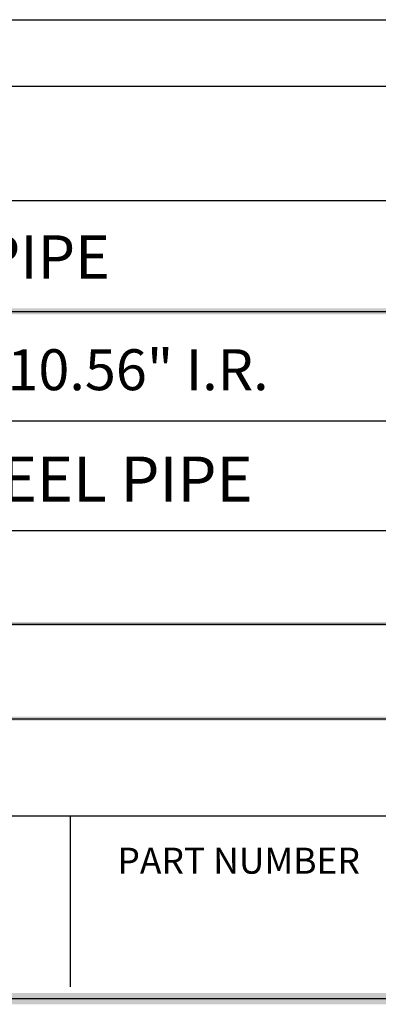
# Model space of a CAD drawing. Extents: x 22.4 to 53.7, y -23.8 to 16.6.
# Drawn here: x 42.6 to 45.5, y -23.3 to -15.2 of the extents above; entities that cross this region are included whole.
import ezdxf

# ---------------------------------------------------------------- set-up
doc = ezdxf.new("R2010")
doc.units = 0
doc.header["$LTSCALE"] = 0.6
doc.header["$MEASUREMENT"] = 0
doc.layers.get('0').update_dxf_attribs({"linetype": 'CONTINUOUS'})
doc.styles.add('BAVWM$0$STANDARD', font='txt')

# ---------------------------------------------------------------- blocks, each defined once
blk = doc.blocks.new('BAVWM')
for p, q in [((4.2136, 2.7852), (9.3938, 2.7852)), ((4.2136, 2.6394), (9.3938, 2.6394)), ((4.2136, 2.3894), (9.3938, 2.3894)), ((3.9371, 2.1461), (9.383, 2.1461)), ((3.9371, 1.9061), (9.383, 1.9061)), ((5.1228, 1.6661), (9.383, 1.6661)), ((6.4812, 1.461), (8.8979, 1.461)), ((6.4812, 1.2536), (8.8979, 1.2536))]:
    blk.add_line(p, q)
at = {"color": 7}
for p, q in [((5.1228, 1.0411), (9.3728, 1.0411)), ((6.8228, 0.6661), (6.8228, 1.0411)), ((3.1299, 0.6404), (9.3799, 0.6404))]:
    blk.add_line(p, q, dxfattribs=at)
for points in [[(3.9303, 2.1529), (3.9438, 2.1394), (9.383, 2.1529), (9.383, 2.1394)], [(6.4812, 1.4655), (6.4812, 1.4565), (8.8979, 1.4655), (8.8979, 1.4565)], [(6.4812, 1.2581), (6.4812, 1.2491), (8.8979, 1.2581), (8.8979, 1.2491)]]:
    blk.add_trace(points)
blk.add_trace([(1.6424, 0.6529), (1.6174, 0.6279), (9.3674, 0.6529), (9.3924, 0.6279)], dxfattribs=at)
at = {"style": 'BAVWM$0$STANDARD'}
blk.add_text('PART NUMBER', height=0.056955, dxfattribs=at).set_placement((6.9258, 0.9141))

msp = doc.modelspace()

# ---------------------------------------------------------------- block references
at = {"xscale": 3.741217272114607, "yscale": 3.741217272114607, "zscale": 3.741217272114607}
msp.add_blockref('BAVWM', (17.4439, -25.654), dxfattribs=at)

# ---------------------------------------------------------------- texts
for s, height, p in [('2-1/2" SCH 40 (304) STAINLESS STEEL PIPE', 0.35557, (33.6689, -17.3569)), ('2-1/2" PIPE SIZE 90%%d ELL X 10.56" I.R.', 0.33523, (36.8836, -18.2707)), ('2-1/2" SCH 40 A53 STEEL PIPE', 0.369943, (37.4727, -19.1845))]:
    msp.add_text(s, height=height).set_placement(p)

doc.saveas('drawing.dxf')
